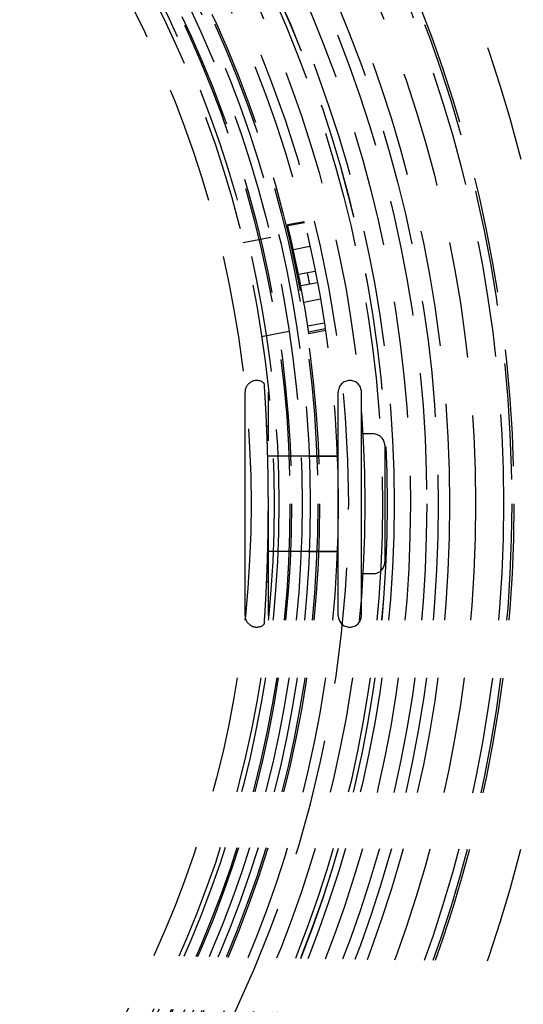
# Model space of a CAD drawing. Extents: x -150 to 151, y -350 to 514.
# Drawn here: x 37 to 59, y -221 to -179 of the extents above; entities that cross this region are included whole.
import ezdxf

# ---------------------------------------------------------------- set-up
doc = ezdxf.new("R2010")
doc.units = 0
doc.header["$LTSCALE"] = 20
doc.linetypes.add('VERDECKT', pattern=[0.375, 0.25, -0.125])
doc.layers.get('0').update_dxf_attribs({"linetype": 'CONTINUOUS'})
doc.layers.add('STEMPEL', color=3, linetype='CONTINUOUS')

# ---------------------------------------------------------------- blocks, each defined once
blk = doc.blocks.new('A$C8D570D82')
at = {"color": 1, "linetype": 'VERDECKT'}
for p, q in [((49.335, 12.111), (48.625, 11.972)), ((49.346, 12.067), (48.635, 11.928)), ((46.723, 11.213), (47.902, 11.443)), ((49.584, 11.05), (48.874, 10.911)), ((49.81, 9.981), (49.1, 9.843)), ((49.906, 9.491), (49.196, 9.352)), ((50.036, 8.78), (49.326, 8.641)), ((50.203, 7.762), (49.493, 7.624)), ((47.509, 7.189), (48.688, 7.419)), ((50.241, 7.512), (49.531, 7.374)), ((50.253, 7.435), (49.542, 7.297)), ((46.8, 0), (46.8, 4.793)), ((47.8, -4.793), (47.8, 4.793)), ((50.8, 0), (50.8, 4.793)), ((51.8, 0), (51.8, 4.793)), ((47.727, 3.35), (47.8, 3.35)), ((52.3, 3), (51.8, 3)), ((52.8, 2.5), (52.8, -2.5)), ((50.8, 2.05), (47.8, 2.05)), ((49.558, 2.05), (50.759, 2.05)), ((46.8, -4.793), (46.8, 0)), ((50.8, -4.793), (50.8, 0)), ((51.8, -4.793), (51.8, 0)), ((50.8, -2.05), (47.8, -2.05)), ((49.558, -2.05), (50.759, -2.05)), ((47.727, -3.35), (47.8, -3.35)), ((52.3, -3), (51.8, -3))]:
    blk.add_line(p, q, dxfattribs=at)
at = {"color": 1}
for points in [[(48.635, 11.928, 0), (48.635, 11.929, 0), (48.635, 11.93, 0), (48.635, 11.93, 0), (48.635, 11.931, 0), (48.635, 11.932, 0), (48.634, 11.932, 0), (48.634, 11.933, 0), (48.634, 11.934, 0), (48.634, 11.935, 0), (48.634, 11.935, 0), (48.633, 11.936, 0), (48.633, 11.937, 0), (48.633, 11.937, 0), (48.633, 11.938, 0), (48.633, 11.938, 0), (48.633, 11.939, 0), (48.633, 11.94, 0), (48.632, 11.94, 0), (48.632, 11.941, 0), (48.632, 11.942, 0), (48.632, 11.942, 0), (48.632, 11.943, 0), (48.632, 11.943, 0), (48.632, 11.944, 0), (48.631, 11.945, 0), (48.631, 11.945, 0), (48.631, 11.946, 0), (48.631, 11.946, 0), (48.631, 11.947, 0), (48.631, 11.947, 0), (48.631, 11.948, 0), (48.63, 11.948, 0), (48.63, 11.949, 0), (48.63, 11.95, 0), (48.63, 11.95, 0), (48.63, 11.95, 0), (48.63, 11.951, 0), (48.63, 11.951, 0), (48.63, 11.952, 0), (48.629, 11.953, 0), (48.629, 11.953, 0), (48.629, 11.953, 0), (48.629, 11.954, 0), (48.629, 11.954, 0), (48.629, 11.955, 0), (48.629, 11.955, 0), (48.629, 11.956, 0), (48.629, 11.956, 0), (48.628, 11.957, 0), (48.628, 11.957, 0), (48.628, 11.957, 0), (48.628, 11.958, 0), (48.628, 11.958, 0), (48.628, 11.959, 0), (48.628, 11.959, 0), (48.628, 11.959, 0), (48.628, 11.96, 0), (48.628, 11.96, 0), (48.627, 11.96, 0), (48.627, 11.961, 0), (48.627, 11.961, 0), (48.627, 11.961, 0), (48.627, 11.962, 0), (48.627, 11.962, 0), (48.627, 11.963, 0), (48.627, 11.963, 0), (48.627, 11.963, 0), (48.627, 11.963, 0), (48.627, 11.964, 0), (48.627, 11.964, 0), (48.627, 11.964, 0), (48.626, 11.965, 0), (48.626, 11.965, 0), (48.626, 11.965, 0), (48.626, 11.966, 0), (48.626, 11.966, 0), (48.626, 11.966, 0), (48.626, 11.966, 0), (48.626, 11.966, 0), (48.626, 11.967, 0), (48.626, 11.967, 0), (48.626, 11.967, 0), (48.626, 11.967, 0), (48.626, 11.968, 0), (48.626, 11.968, 0), (48.626, 11.968, 0), (48.626, 11.968, 0), (48.626, 11.969, 0), (48.625, 11.969, 0), (48.625, 11.969, 0), (48.625, 11.969, 0), (48.625, 11.969, 0), (48.625, 11.969, 0), (48.625, 11.97, 0), (48.625, 11.97, 0), (48.625, 11.97, 0), (48.625, 11.97, 0), (48.625, 11.97, 0), (48.625, 11.97, 0), (48.625, 11.97, 0), (48.625, 11.971, 0), (48.625, 11.971, 0), (48.625, 11.971, 0), (48.625, 11.971, 0), (48.625, 11.971, 0), (48.625, 11.971, 0), (48.625, 11.971, 0), (48.625, 11.971, 0), (48.625, 11.972, 0), (48.625, 11.972, 0), (48.625, 11.972, 0), (48.625, 11.972, 0), (48.625, 11.972, 0), (48.625, 11.972, 0), (48.625, 11.972, 0), (48.625, 11.972, 0), (48.625, 11.972, 0), (48.625, 11.972, 0), (48.625, 11.972, 0), (48.625, 11.972, 0), (48.625, 11.972, 0), (48.625, 11.972, 0), (48.625, 11.972, 0), (48.624, 11.972, 0), (48.624, 11.972, 0), (48.624, 11.972, 0), (48.624, 11.972, 0)], [(49.531, 7.374, 0), (49.531, 7.375, 0), (49.53, 7.377, 0), (49.53, 7.379, 0), (49.53, 7.381, 0), (49.529, 7.383, 0), (49.529, 7.385, 0), (49.529, 7.387, 0), (49.529, 7.388, 0), (49.528, 7.39, 0), (49.528, 7.392, 0), (49.528, 7.394, 0), (49.528, 7.396, 0), (49.527, 7.398, 0), (49.527, 7.4, 0), (49.527, 7.402, 0), (49.526, 7.404, 0), (49.526, 7.406, 0), (49.526, 7.408, 0), (49.526, 7.409, 0), (49.525, 7.411, 0), (49.525, 7.413, 0), (49.525, 7.415, 0), (49.524, 7.417, 0), (49.524, 7.419, 0), (49.524, 7.421, 0), (49.523, 7.423, 0), (49.523, 7.425, 0), (49.523, 7.427, 0), (49.523, 7.429, 0), (49.522, 7.431, 0), (49.522, 7.433, 0), (49.522, 7.435, 0), (49.521, 7.437, 0), (49.521, 7.439, 0), (49.521, 7.441, 0), (49.52, 7.443, 0), (49.52, 7.445, 0), (49.52, 7.447, 0), (49.52, 7.449, 0), (49.519, 7.451, 0), (49.519, 7.453, 0), (49.519, 7.455, 0), (49.518, 7.457, 0), (49.518, 7.459, 0), (49.518, 7.461, 0), (49.517, 7.463, 0), (49.517, 7.465, 0), (49.517, 7.468, 0), (49.517, 7.47, 0), (49.516, 7.472, 0), (49.516, 7.474, 0), (49.516, 7.476, 0), (49.515, 7.478, 0), (49.515, 7.48, 0), (49.515, 7.482, 0), (49.514, 7.484, 0), (49.514, 7.486, 0), (49.514, 7.488, 0), (49.513, 7.49, 0), (49.513, 7.492, 0), (49.513, 7.494, 0), (49.513, 7.496, 0), (49.512, 7.498, 0), (49.512, 7.5, 0), (49.511, 7.502, 0), (49.511, 7.504, 0), (49.511, 7.506, 0), (49.511, 7.508, 0), (49.51, 7.51, 0), (49.51, 7.513, 0), (49.51, 7.515, 0), (49.509, 7.517, 0), (49.509, 7.519, 0), (49.509, 7.521, 0), (49.508, 7.523, 0), (49.508, 7.525, 0), (49.508, 7.527, 0), (49.508, 7.529, 0), (49.507, 7.531, 0), (49.507, 7.533, 0), (49.507, 7.535, 0), (49.506, 7.537, 0), (49.506, 7.539, 0), (49.506, 7.541, 0), (49.505, 7.543, 0), (49.505, 7.545, 0), (49.505, 7.547, 0), (49.504, 7.549, 0), (49.504, 7.551, 0), (49.504, 7.553, 0), (49.504, 7.555, 0), (49.503, 7.557, 0), (49.503, 7.559, 0), (49.503, 7.561, 0), (49.502, 7.563, 0), (49.502, 7.565, 0), (49.502, 7.567, 0), (49.501, 7.569, 0), (49.501, 7.571, 0), (49.501, 7.573, 0), (49.501, 7.575, 0), (49.5, 7.577, 0), (49.5, 7.579, 0), (49.5, 7.581, 0), (49.499, 7.583, 0), (49.499, 7.585, 0), (49.499, 7.586, 0), (49.498, 7.588, 0), (49.498, 7.59, 0), (49.498, 7.592, 0), (49.498, 7.594, 0), (49.497, 7.596, 0), (49.497, 7.598, 0), (49.497, 7.6, 0), (49.496, 7.602, 0), (49.496, 7.604, 0), (49.496, 7.605, 0), (49.495, 7.607, 0), (49.495, 7.609, 0), (49.495, 7.611, 0), (49.495, 7.613, 0), (49.494, 7.615, 0), (49.494, 7.617, 0), (49.494, 7.618, 0), (49.494, 7.62, 0), (49.493, 7.622, 0), (49.493, 7.624, 0)], [(47.8, 0, 0), (47.8, 0.018, 0), (47.8, 0.035, 0), (47.8, 0.053, 0), (47.8, 0.071, 0), (47.8, 0.089, 0), (47.8, 0.106, 0), (47.8, 0.124, 0), (47.8, 0.142, 0), (47.8, 0.16, 0), (47.8, 0.177, 0), (47.8, 0.195, 0), (47.8, 0.213, 0), (47.8, 0.231, 0), (47.8, 0.248, 0), (47.8, 0.266, 0), (47.8, 0.284, 0), (47.799, 0.302, 0), (47.799, 0.319, 0), (47.799, 0.337, 0), (47.799, 0.355, 0), (47.799, 0.373, 0), (47.799, 0.39, 0), (47.799, 0.408, 0), (47.799, 0.426, 0), (47.799, 0.444, 0), (47.799, 0.461, 0), (47.798, 0.479, 0), (47.798, 0.497, 0), (47.798, 0.515, 0), (47.798, 0.532, 0), (47.798, 0.55, 0), (47.798, 0.568, 0), (47.798, 0.586, 0), (47.798, 0.603, 0), (47.797, 0.621, 0), (47.797, 0.639, 0), (47.797, 0.656, 0), (47.797, 0.674, 0), (47.797, 0.692, 0), (47.797, 0.71, 0), (47.797, 0.727, 0), (47.796, 0.745, 0), (47.796, 0.763, 0), (47.796, 0.78, 0), (47.796, 0.798, 0), (47.796, 0.816, 0), (47.795, 0.833, 0), (47.795, 0.851, 0), (47.795, 0.869, 0), (47.795, 0.886, 0), (47.795, 0.904, 0), (47.794, 0.922, 0), (47.794, 0.939, 0), (47.794, 0.957, 0), (47.794, 0.975, 0), (47.794, 0.992, 0), (47.793, 1.01, 0), (47.793, 1.028, 0), (47.793, 1.045, 0), (47.793, 1.063, 0), (47.792, 1.08, 0), (47.792, 1.098, 0), (47.792, 1.115, 0), (47.792, 1.133, 0), (47.791, 1.151, 0), (47.791, 1.168, 0), (47.791, 1.186, 0), (47.791, 1.203, 0), (47.79, 1.221, 0), (47.79, 1.238, 0), (47.79, 1.256, 0), (47.789, 1.273, 0), (47.789, 1.291, 0), (47.789, 1.308, 0), (47.789, 1.325, 0), (47.788, 1.343, 0), (47.788, 1.36, 0), (47.788, 1.378, 0), (47.787, 1.395, 0), (47.787, 1.412, 0), (47.787, 1.43, 0), (47.786, 1.447, 0), (47.786, 1.464, 0), (47.786, 1.482, 0), (47.785, 1.499, 0), (47.785, 1.516, 0), (47.785, 1.533, 0), (47.784, 1.551, 0), (47.784, 1.568, 0), (47.784, 1.585, 0), (47.783, 1.602, 0), (47.783, 1.619, 0), (47.783, 1.637, 0), (47.782, 1.654, 0), (47.782, 1.671, 0), (47.782, 1.688, 0), (47.781, 1.705, 0), (47.781, 1.722, 0), (47.78, 1.739, 0), (47.78, 1.756, 0), (47.78, 1.773, 0), (47.779, 1.79, 0), (47.779, 1.807, 0), (47.778, 1.824, 0), (47.778, 1.841, 0), (47.778, 1.858, 0), (47.777, 1.875, 0), (47.777, 1.891, 0), (47.776, 1.908, 0), (47.776, 1.925, 0), (47.776, 1.942, 0), (47.775, 1.959, 0), (47.775, 1.975, 0), (47.774, 1.992, 0), (47.774, 2.009, 0), (47.773, 2.026, 0), (47.773, 2.042, 0), (47.773, 2.059, 0), (47.772, 2.075, 0), (47.772, 2.092, 0), (47.771, 2.109, 0), (47.771, 2.125, 0), (47.77, 2.142, 0), (47.77, 2.158, 0), (47.769, 2.175, 0), (47.769, 2.191, 0), (47.768, 2.208, 0), (47.768, 2.224, 0), (47.767, 2.24, 0), (47.767, 2.257, 0), (47.766, 2.273, 0), (47.766, 2.289, 0), (47.766, 2.306, 0), (47.765, 2.322, 0), (47.764, 2.338, 0), (47.764, 2.354, 0), (47.764, 2.371, 0), (47.763, 2.387, 0), (47.763, 2.403, 0), (47.762, 2.419, 0), (47.761, 2.435, 0), (47.761, 2.451, 0), (47.761, 2.467, 0), (47.76, 2.483, 0), (47.759, 2.499, 0), (47.759, 2.515, 0), (47.758, 2.531, 0), (47.758, 2.547, 0), (47.757, 2.563, 0), (47.757, 2.578, 0), (47.756, 2.594, 0), (47.756, 2.61, 0), (47.755, 2.626, 0), (47.755, 2.641, 0), (47.754, 2.657, 0), (47.754, 2.672, 0), (47.753, 2.688, 0), (47.752, 2.704, 0), (47.752, 2.719, 0), (47.751, 2.734, 0), (47.751, 2.75, 0), (47.75, 2.765, 0), (47.75, 2.781, 0), (47.749, 2.796, 0), (47.749, 2.811, 0), (47.748, 2.827, 0), (47.748, 2.842, 0), (47.747, 2.857, 0), (47.746, 2.872, 0), (47.746, 2.887, 0), (47.745, 2.902, 0), (47.745, 2.917, 0), (47.744, 2.932, 0), (47.744, 2.947, 0), (47.743, 2.962, 0), (47.742, 2.977, 0), (47.742, 2.992, 0), (47.741, 3.007, 0), (47.741, 3.022, 0), (47.74, 3.036, 0), (47.739, 3.051, 0), (47.739, 3.066, 0), (47.738, 3.08, 0), (47.738, 3.095, 0), (47.737, 3.11, 0), (47.737, 3.124, 0), (47.736, 3.139, 0), (47.735, 3.153, 0), (47.735, 3.167, 0), (47.734, 3.182, 0), (47.734, 3.196, 0), (47.733, 3.21, 0), (47.732, 3.225, 0), (47.732, 3.239, 0), (47.731, 3.253, 0), (47.731, 3.267, 0), (47.73, 3.281, 0), (47.729, 3.295, 0), (47.729, 3.309, 0), (47.728, 3.323, 0), (47.728, 3.337, 0), (47.727, 3.351, 0), (47.726, 3.365, 0), (47.726, 3.379, 0), (47.725, 3.393, 0), (47.725, 3.406, 0), (47.724, 3.42, 0), (47.723, 3.434, 0), (47.723, 3.447, 0), (47.722, 3.461, 0), (47.722, 3.474, 0), (47.721, 3.488, 0), (47.72, 3.501, 0), (47.72, 3.515, 0), (47.719, 3.528, 0), (47.718, 3.541, 0), (47.718, 3.555, 0), (47.717, 3.568, 0), (47.717, 3.581, 0), (47.716, 3.594, 0), (47.715, 3.607, 0), (47.715, 3.62, 0), (47.714, 3.634, 0), (47.714, 3.646, 0), (47.713, 3.659, 0), (47.712, 3.672, 0), (47.712, 3.685, 0), (47.711, 3.698, 0), (47.711, 3.711, 0), (47.71, 3.723, 0), (47.709, 3.736, 0), (47.709, 3.749, 0), (47.708, 3.761, 0), (47.708, 3.774, 0), (47.707, 3.786, 0), (47.706, 3.799, 0), (47.706, 3.811, 0), (47.705, 3.824, 0), (47.704, 3.836, 0), (47.704, 3.848, 0), (47.703, 3.86, 0), (47.703, 3.873, 0), (47.702, 3.885, 0), (47.701, 3.897, 0), (47.701, 3.909, 0), (47.7, 3.921, 0), (47.7, 3.933, 0), (47.699, 3.945, 0), (47.698, 3.956, 0), (47.698, 3.968, 0), (47.697, 3.98, 0), (47.697, 3.991, 0), (47.696, 4.003, 0), (47.695, 4.015, 0), (47.695, 4.026, 0), (47.694, 4.038, 0), (47.694, 4.049, 0), (47.693, 4.06, 0), (47.692, 4.072, 0), (47.692, 4.083, 0), (47.691, 4.094, 0), (47.691, 4.105, 0), (47.69, 4.116, 0), (47.689, 4.127, 0), (47.689, 4.138, 0), (47.688, 4.149, 0), (47.688, 4.16, 0), (47.687, 4.171, 0), (47.686, 4.182, 0), (47.686, 4.193, 0), (47.685, 4.203, 0), (47.685, 4.214, 0), (47.684, 4.224, 0), (47.684, 4.235, 0), (47.683, 4.245, 0), (47.682, 4.256, 0), (47.682, 4.266, 0), (47.681, 4.276, 0), (47.681, 4.287, 0), (47.68, 4.297, 0), (47.679, 4.307, 0), (47.679, 4.317, 0), (47.678, 4.327, 0), (47.678, 4.337, 0), (47.677, 4.347, 0), (47.677, 4.357, 0), (47.676, 4.367, 0), (47.675, 4.377, 0), (47.675, 4.386, 0), (47.674, 4.396, 0), (47.674, 4.405, 0), (47.673, 4.415, 0), (47.673, 4.424, 0), (47.672, 4.434, 0), (47.672, 4.443, 0), (47.671, 4.453, 0), (47.671, 4.462, 0), (47.67, 4.471, 0), (47.67, 4.48, 0), (47.669, 4.489, 0), (47.669, 4.498, 0), (47.668, 4.507, 0), (47.667, 4.516, 0), (47.667, 4.525, 0), (47.666, 4.534, 0), (47.666, 4.543, 0), (47.665, 4.551, 0), (47.665, 4.56, 0), (47.664, 4.569, 0), (47.664, 4.577, 0), (47.663, 4.586, 0), (47.663, 4.594, 0), (47.662, 4.602, 0), (47.662, 4.611, 0), (47.661, 4.619, 0), (47.661, 4.627, 0), (47.66, 4.635, 0), (47.66, 4.643, 0), (47.659, 4.651, 0), (47.659, 4.659, 0), (47.658, 4.667, 0), (47.658, 4.675, 0), (47.657, 4.683, 0), (47.657, 4.691, 0), (47.657, 4.698, 0), (47.656, 4.706, 0), (47.656, 4.714, 0), (47.655, 4.721, 0), (47.655, 4.729, 0), (47.654, 4.736, 0), (47.654, 4.743, 0), (47.653, 4.75, 0), (47.653, 4.758, 0), (47.652, 4.765, 0), (47.652, 4.772, 0), (47.652, 4.779, 0), (47.651, 4.786, 0), (47.651, 4.793, 0), (47.65, 4.8, 0), (47.65, 4.807, 0), (47.649, 4.813, 0), (47.649, 4.82, 0), (47.649, 4.827, 0), (47.648, 4.833, 0), (47.648, 4.84, 0), (47.647, 4.846, 0), (47.647, 4.852, 0), (47.647, 4.859, 0), (47.646, 4.865, 0), (47.646, 4.871, 0), (47.645, 4.877, 0), (47.645, 4.883, 0), (47.645, 4.889, 0), (47.644, 4.895, 0), (47.644, 4.901, 0), (47.644, 4.907, 0), (47.643, 4.913, 0), (47.643, 4.918, 0), (47.642, 4.924, 0), (47.642, 4.93, 0), (47.642, 4.935, 0), (47.641, 4.941, 0), (47.641, 4.946, 0), (47.641, 4.951, 0), (47.64, 4.956, 0), (47.64, 4.962, 0), (47.64, 4.967, 0), (47.639, 4.972, 0), (47.639, 4.977, 0), (47.639, 4.982, 0), (47.638, 4.987, 0), (47.638, 4.991, 0), (47.638, 4.996, 0), (47.638, 5.001, 0), (47.637, 5.006, 0), (47.637, 5.01, 0), (47.637, 5.015, 0), (47.636, 5.019, 0), (47.636, 5.023, 0), (47.636, 5.028, 0), (47.635, 5.032, 0), (47.635, 5.036, 0), (47.635, 5.04, 0), (47.635, 5.044, 0), (47.634, 5.048, 0), (47.634, 5.052, 0), (47.634, 5.056, 0), (47.634, 5.06, 0), (47.633, 5.064, 0), (47.633, 5.067, 0), (47.633, 5.071, 0), (47.633, 5.075, 0), (47.632, 5.078, 0), (47.632, 5.082, 0), (47.632, 5.085, 0), (47.632, 5.088, 0), (47.632, 5.091, 0), (47.631, 5.095, 0), (47.631, 5.098, 0), (47.631, 5.101, 0), (47.631, 5.104, 0), (47.63, 5.107, 0), (47.63, 5.11, 0), (47.63, 5.112, 0), (47.63, 5.115, 0), (47.63, 5.118, 0), (47.63, 5.12, 0), (47.629, 5.123, 0), (47.629, 5.125, 0), (47.629, 5.128, 0), (47.629, 5.13, 0), (47.629, 5.132, 0), (47.629, 5.135, 0), (47.629, 5.137, 0), (47.628, 5.139, 0), (47.628, 5.141, 0), (47.628, 5.143, 0), (47.628, 5.145, 0), (47.628, 5.147, 0), (47.628, 5.148, 0), (47.628, 5.15, 0), (47.627, 5.152, 0), (47.627, 5.153, 0), (47.627, 5.155, 0), (47.627, 5.156, 0), (47.627, 5.158, 0), (47.627, 5.159, 0), (47.627, 5.16, 0), (47.627, 5.161, 0), (47.627, 5.163, 0), (47.627, 5.164, 0), (47.627, 5.165, 0), (47.627, 5.166, 0), (47.627, 5.166, 0), (47.626, 5.167, 0), (47.626, 5.168, 0), (47.626, 5.169, 0), (47.626, 5.169, 0), (47.626, 5.17, 0), (47.626, 5.17, 0), (47.626, 5.171, 0), (47.626, 5.171, 0), (47.626, 5.171, 0), (47.626, 5.172, 0), (47.626, 5.172, 0), (47.626, 5.172, 0), (47.626, 5.172, 0)], [(47.626, -5.172, 0), (47.626, -5.172, 0), (47.626, -5.172, 0), (47.626, -5.172, 0), (47.626, -5.171, 0), (47.626, -5.171, 0), (47.626, -5.171, 0), (47.626, -5.17, 0), (47.626, -5.17, 0), (47.626, -5.169, 0), (47.626, -5.169, 0), (47.626, -5.168, 0), (47.626, -5.167, 0), (47.627, -5.166, 0), (47.627, -5.166, 0), (47.627, -5.165, 0), (47.627, -5.164, 0), (47.627, -5.163, 0), (47.627, -5.161, 0), (47.627, -5.16, 0), (47.627, -5.159, 0), (47.627, -5.158, 0), (47.627, -5.156, 0), (47.627, -5.155, 0), (47.627, -5.153, 0), (47.627, -5.152, 0), (47.628, -5.15, 0), (47.628, -5.148, 0), (47.628, -5.147, 0), (47.628, -5.145, 0), (47.628, -5.143, 0), (47.628, -5.141, 0), (47.628, -5.139, 0), (47.629, -5.137, 0), (47.629, -5.135, 0), (47.629, -5.132, 0), (47.629, -5.13, 0), (47.629, -5.128, 0), (47.629, -5.125, 0), (47.629, -5.123, 0), (47.63, -5.12, 0), (47.63, -5.118, 0), (47.63, -5.115, 0), (47.63, -5.112, 0), (47.63, -5.11, 0), (47.63, -5.107, 0), (47.631, -5.104, 0), (47.631, -5.101, 0), (47.631, -5.098, 0), (47.631, -5.095, 0), (47.632, -5.091, 0), (47.632, -5.088, 0), (47.632, -5.085, 0), (47.632, -5.082, 0), (47.632, -5.078, 0), (47.633, -5.075, 0), (47.633, -5.071, 0), (47.633, -5.067, 0), (47.633, -5.064, 0), (47.634, -5.06, 0), (47.634, -5.056, 0), (47.634, -5.052, 0), (47.634, -5.048, 0), (47.635, -5.044, 0), (47.635, -5.04, 0), (47.635, -5.036, 0), (47.635, -5.032, 0), (47.636, -5.028, 0), (47.636, -5.023, 0), (47.636, -5.019, 0), (47.637, -5.015, 0), (47.637, -5.01, 0), (47.637, -5.006, 0), (47.638, -5.001, 0), (47.638, -4.996, 0), (47.638, -4.991, 0), (47.638, -4.987, 0), (47.639, -4.982, 0), (47.639, -4.977, 0), (47.639, -4.972, 0), (47.64, -4.967, 0), (47.64, -4.962, 0), (47.64, -4.956, 0), (47.641, -4.951, 0), (47.641, -4.946, 0), (47.641, -4.941, 0), (47.642, -4.935, 0), (47.642, -4.93, 0), (47.642, -4.924, 0), (47.643, -4.918, 0), (47.643, -4.913, 0), (47.644, -4.907, 0), (47.644, -4.901, 0), (47.644, -4.895, 0), (47.645, -4.889, 0), (47.645, -4.883, 0), (47.645, -4.877, 0), (47.646, -4.871, 0), (47.646, -4.865, 0), (47.647, -4.859, 0), (47.647, -4.852, 0), (47.647, -4.846, 0), (47.648, -4.84, 0), (47.648, -4.833, 0), (47.649, -4.827, 0), (47.649, -4.82, 0), (47.649, -4.813, 0), (47.65, -4.807, 0), (47.65, -4.8, 0), (47.651, -4.793, 0), (47.651, -4.786, 0), (47.652, -4.779, 0), (47.652, -4.772, 0), (47.652, -4.765, 0), (47.653, -4.758, 0), (47.653, -4.75, 0), (47.654, -4.743, 0), (47.654, -4.736, 0), (47.655, -4.729, 0), (47.655, -4.721, 0), (47.656, -4.714, 0), (47.656, -4.706, 0), (47.657, -4.698, 0), (47.657, -4.691, 0), (47.657, -4.683, 0), (47.658, -4.675, 0), (47.658, -4.667, 0), (47.659, -4.659, 0), (47.659, -4.651, 0), (47.66, -4.643, 0), (47.66, -4.635, 0), (47.661, -4.627, 0), (47.661, -4.619, 0), (47.662, -4.611, 0), (47.662, -4.602, 0), (47.663, -4.594, 0), (47.663, -4.586, 0), (47.664, -4.577, 0), (47.664, -4.569, 0), (47.665, -4.56, 0), (47.665, -4.551, 0), (47.666, -4.543, 0), (47.666, -4.534, 0), (47.667, -4.525, 0), (47.667, -4.516, 0), (47.668, -4.507, 0), (47.669, -4.498, 0), (47.669, -4.489, 0), (47.67, -4.48, 0), (47.67, -4.471, 0), (47.671, -4.462, 0), (47.671, -4.453, 0), (47.672, -4.443, 0), (47.672, -4.434, 0), (47.673, -4.424, 0), (47.673, -4.415, 0), (47.674, -4.405, 0), (47.674, -4.396, 0), (47.675, -4.386, 0), (47.675, -4.377, 0), (47.676, -4.367, 0), (47.677, -4.357, 0), (47.677, -4.347, 0), (47.678, -4.337, 0), (47.678, -4.327, 0), (47.679, -4.317, 0), (47.679, -4.307, 0), (47.68, -4.297, 0), (47.681, -4.287, 0), (47.681, -4.276, 0), (47.682, -4.266, 0), (47.682, -4.256, 0), (47.683, -4.245, 0), (47.684, -4.235, 0), (47.684, -4.224, 0), (47.685, -4.214, 0), (47.685, -4.203, 0), (47.686, -4.193, 0), (47.686, -4.182, 0), (47.687, -4.171, 0), (47.688, -4.16, 0), (47.688, -4.149, 0), (47.689, -4.138, 0), (47.689, -4.127, 0), (47.69, -4.116, 0), (47.691, -4.105, 0), (47.691, -4.094, 0), (47.692, -4.083, 0), (47.692, -4.072, 0), (47.693, -4.06, 0), (47.694, -4.049, 0), (47.694, -4.038, 0), (47.695, -4.026, 0), (47.695, -4.015, 0), (47.696, -4.003, 0), (47.697, -3.991, 0), (47.697, -3.98, 0), (47.698, -3.968, 0), (47.698, -3.956, 0), (47.699, -3.945, 0), (47.7, -3.933, 0), (47.7, -3.921, 0), (47.701, -3.909, 0), (47.701, -3.897, 0), (47.702, -3.885, 0), (47.703, -3.873, 0), (47.703, -3.86, 0), (47.704, -3.848, 0), (47.704, -3.836, 0), (47.705, -3.824, 0), (47.706, -3.811, 0), (47.706, -3.799, 0), (47.707, -3.786, 0), (47.708, -3.774, 0), (47.708, -3.761, 0), (47.709, -3.749, 0), (47.709, -3.736, 0), (47.71, -3.723, 0), (47.711, -3.711, 0), (47.711, -3.698, 0), (47.712, -3.685, 0), (47.712, -3.672, 0), (47.713, -3.659, 0), (47.714, -3.646, 0), (47.714, -3.634, 0), (47.715, -3.62, 0), (47.715, -3.607, 0), (47.716, -3.594, 0), (47.717, -3.581, 0), (47.717, -3.568, 0), (47.718, -3.555, 0), (47.718, -3.541, 0), (47.719, -3.528, 0), (47.72, -3.515, 0), (47.72, -3.501, 0), (47.721, -3.488, 0), (47.722, -3.474, 0), (47.722, -3.461, 0), (47.723, -3.447, 0), (47.723, -3.434, 0), (47.724, -3.42, 0), (47.725, -3.406, 0), (47.725, -3.393, 0), (47.726, -3.379, 0), (47.726, -3.365, 0), (47.727, -3.351, 0), (47.728, -3.337, 0), (47.728, -3.323, 0), (47.729, -3.309, 0), (47.729, -3.295, 0), (47.73, -3.281, 0), (47.731, -3.267, 0), (47.731, -3.253, 0), (47.732, -3.239, 0), (47.732, -3.225, 0), (47.733, -3.21, 0), (47.734, -3.196, 0), (47.734, -3.182, 0), (47.735, -3.167, 0), (47.735, -3.153, 0), (47.736, -3.139, 0), (47.737, -3.124, 0), (47.737, -3.11, 0), (47.738, -3.095, 0), (47.738, -3.08, 0), (47.739, -3.066, 0), (47.739, -3.051, 0), (47.74, -3.036, 0), (47.741, -3.022, 0), (47.741, -3.007, 0), (47.742, -2.992, 0), (47.742, -2.977, 0), (47.743, -2.962, 0), (47.744, -2.947, 0), (47.744, -2.932, 0), (47.745, -2.917, 0), (47.745, -2.902, 0), (47.746, -2.887, 0), (47.746, -2.872, 0), (47.747, -2.857, 0), (47.748, -2.842, 0), (47.748, -2.827, 0), (47.749, -2.811, 0), (47.749, -2.796, 0), (47.75, -2.781, 0), (47.75, -2.765, 0), (47.751, -2.75, 0), (47.751, -2.734, 0), (47.752, -2.719, 0), (47.752, -2.704, 0), (47.753, -2.688, 0), (47.754, -2.672, 0), (47.754, -2.657, 0), (47.755, -2.641, 0), (47.755, -2.626, 0), (47.756, -2.61, 0), (47.756, -2.594, 0), (47.757, -2.578, 0), (47.757, -2.563, 0), (47.758, -2.547, 0), (47.758, -2.531, 0), (47.759, -2.515, 0), (47.759, -2.499, 0), (47.76, -2.483, 0), (47.761, -2.467, 0), (47.761, -2.451, 0), (47.761, -2.435, 0), (47.762, -2.419, 0), (47.763, -2.403, 0), (47.763, -2.387, 0), (47.764, -2.371, 0), (47.764, -2.354, 0), (47.764, -2.338, 0), (47.765, -2.322, 0), (47.766, -2.306, 0), (47.766, -2.289, 0), (47.766, -2.273, 0), (47.767, -2.257, 0), (47.767, -2.24, 0), (47.768, -2.224, 0), (47.768, -2.208, 0), (47.769, -2.191, 0), (47.769, -2.175, 0), (47.77, -2.158, 0), (47.77, -2.142, 0), (47.771, -2.125, 0), (47.771, -2.109, 0), (47.772, -2.092, 0), (47.772, -2.075, 0), (47.773, -2.059, 0), (47.773, -2.042, 0), (47.773, -2.026, 0), (47.774, -2.009, 0), (47.774, -1.992, 0), (47.775, -1.975, 0), (47.775, -1.959, 0), (47.776, -1.942, 0), (47.776, -1.925, 0), (47.776, -1.908, 0), (47.777, -1.891, 0), (47.777, -1.875, 0), (47.778, -1.858, 0), (47.778, -1.841, 0), (47.778, -1.824, 0), (47.779, -1.807, 0), (47.779, -1.79, 0), (47.78, -1.773, 0), (47.78, -1.756, 0), (47.78, -1.739, 0), (47.781, -1.722, 0), (47.781, -1.705, 0), (47.782, -1.688, 0), (47.782, -1.671, 0), (47.782, -1.654, 0), (47.783, -1.637, 0), (47.783, -1.619, 0), (47.783, -1.602, 0), (47.784, -1.585, 0), (47.784, -1.568, 0), (47.784, -1.551, 0), (47.785, -1.533, 0), (47.785, -1.516, 0), (47.785, -1.499, 0), (47.786, -1.482, 0), (47.786, -1.464, 0), (47.786, -1.447, 0), (47.787, -1.43, 0), (47.787, -1.412, 0), (47.787, -1.395, 0), (47.788, -1.378, 0), (47.788, -1.36, 0), (47.788, -1.343, 0), (47.789, -1.325, 0), (47.789, -1.308, 0), (47.789, -1.291, 0), (47.789, -1.273, 0), (47.79, -1.256, 0), (47.79, -1.238, 0), (47.79, -1.221, 0), (47.791, -1.203, 0), (47.791, -1.186, 0), (47.791, -1.168, 0), (47.791, -1.151, 0), (47.792, -1.133, 0), (47.792, -1.115, 0), (47.792, -1.098, 0), (47.792, -1.08, 0), (47.793, -1.063, 0), (47.793, -1.045, 0), (47.793, -1.028, 0), (47.793, -1.01, 0), (47.794, -0.992, 0), (47.794, -0.975, 0), (47.794, -0.957, 0), (47.794, -0.939, 0), (47.794, -0.922, 0), (47.795, -0.904, 0), (47.795, -0.886, 0), (47.795, -0.869, 0), (47.795, -0.851, 0), (47.795, -0.833, 0), (47.796, -0.816, 0), (47.796, -0.798, 0), (47.796, -0.78, 0), (47.796, -0.763, 0), (47.796, -0.745, 0), (47.797, -0.727, 0), (47.797, -0.71, 0), (47.797, -0.692, 0), (47.797, -0.674, 0), (47.797, -0.656, 0), (47.797, -0.639, 0), (47.797, -0.621, 0), (47.798, -0.603, 0), (47.798, -0.586, 0), (47.798, -0.568, 0), (47.798, -0.55, 0), (47.798, -0.532, 0), (47.798, -0.515, 0), (47.798, -0.497, 0), (47.798, -0.479, 0), (47.799, -0.461, 0), (47.799, -0.444, 0), (47.799, -0.426, 0), (47.799, -0.408, 0), (47.799, -0.39, 0), (47.799, -0.373, 0), (47.799, -0.355, 0), (47.799, -0.337, 0), (47.799, -0.319, 0), (47.799, -0.302, 0), (47.8, -0.284, 0), (47.8, -0.266, 0), (47.8, -0.248, 0), (47.8, -0.231, 0), (47.8, -0.213, 0), (47.8, -0.195, 0), (47.8, -0.177, 0), (47.8, -0.16, 0), (47.8, -0.142, 0), (47.8, -0.124, 0), (47.8, -0.106, 0), (47.8, -0.089, 0), (47.8, -0.071, 0), (47.8, -0.053, 0), (47.8, -0.035, 0), (47.8, -0.018, 0), (47.8, 0, 0)]]:
    blk.add_polyline3d(points, dxfattribs=at)
at = {"color": 3, "linetype": 'CONTINUOUS'}
for centre, radius in [((0, 0), 150), ((0.037, 0.282), 145), ((0.037, 0.282), 91)]:
    blk.add_circle(centre, radius, dxfattribs=at)
at = {"color": 1, "linetype": 'VERDECKT'}
for centre, radius in [((0, 0), 149.993), ((0, 0), 147.872), ((0, 0), 143.872), ((0.037, 0.282), 89.5), ((0, 0), 80), ((0.037, 0.282), 79), ((0, 0), 63), ((0, 0), 60.464), ((0, 0), 58.343), ((0, 0), 58.25), ((0, 0), 58.25), ((0, 0), 57.9), ((0, 0), 56.7), ((0, 0), 56.7), ((0, 0), 55.586), ((0, 0), 55.1), ((0, 0), 54.602), ((0, 0), 53.9), ((0, 0), 53.2), ((0, 0), 53.2), ((0, 0), 52.904), ((0, 0), 52.899), ((0, 0), 52.7), ((0, 0), 51.947), ((0, 0), 50.8), ((0, 0), 50), ((0, 0), 49.925), ((0, 0), 49.6), ((0, 0), 49.25), ((0, 0), 48.796), ((0, 0), 48.73), ((0, 0), 48.25), ((0, 0), 48.05), ((0, 0), 47.059)]:
    blk.add_circle(centre, radius, dxfattribs=at)
for centre, radius, start, end in [((0.037, 0.282), 86, 4.945, 115.055), ((0.037, 0.282), 84.5, 4.945, 115.055), ((0, 0), 51.25, 259.1, 100.9), ((0, 0), 50.077, 8.7569, 13.7802), ((0, 0), 50.466, 10.7657, 11.3333), ((0, 0), 50.077, 8.3782, 8.4673), ((47.3, 4.793), 0.5, 49.2906, 180), ((51.3, 4.793), 0.5, 0, 180), ((52.3, 2.5), 0.5, 360, 90), ((52.3, -2.5), 0.5, 270, 0), ((47.3, -4.793), 0.5, 180, 310.7094), ((51.3, -4.793), 0.5, 180, 0), ((0.037, 0.282), 86, 244.945, 355.055), ((0.037, 0.282), 84.5, 244.945, 355.055)]:
    blk.add_arc(centre, radius, start, end, dxfattribs=at)

msp = doc.modelspace()

# ---------------------------------------------------------------- block references
at = {"layer": 'STEMPEL'}
msp.add_blockref('A$C8D570D82', (0, -200), dxfattribs=at)

doc.saveas('drawing.dxf')
